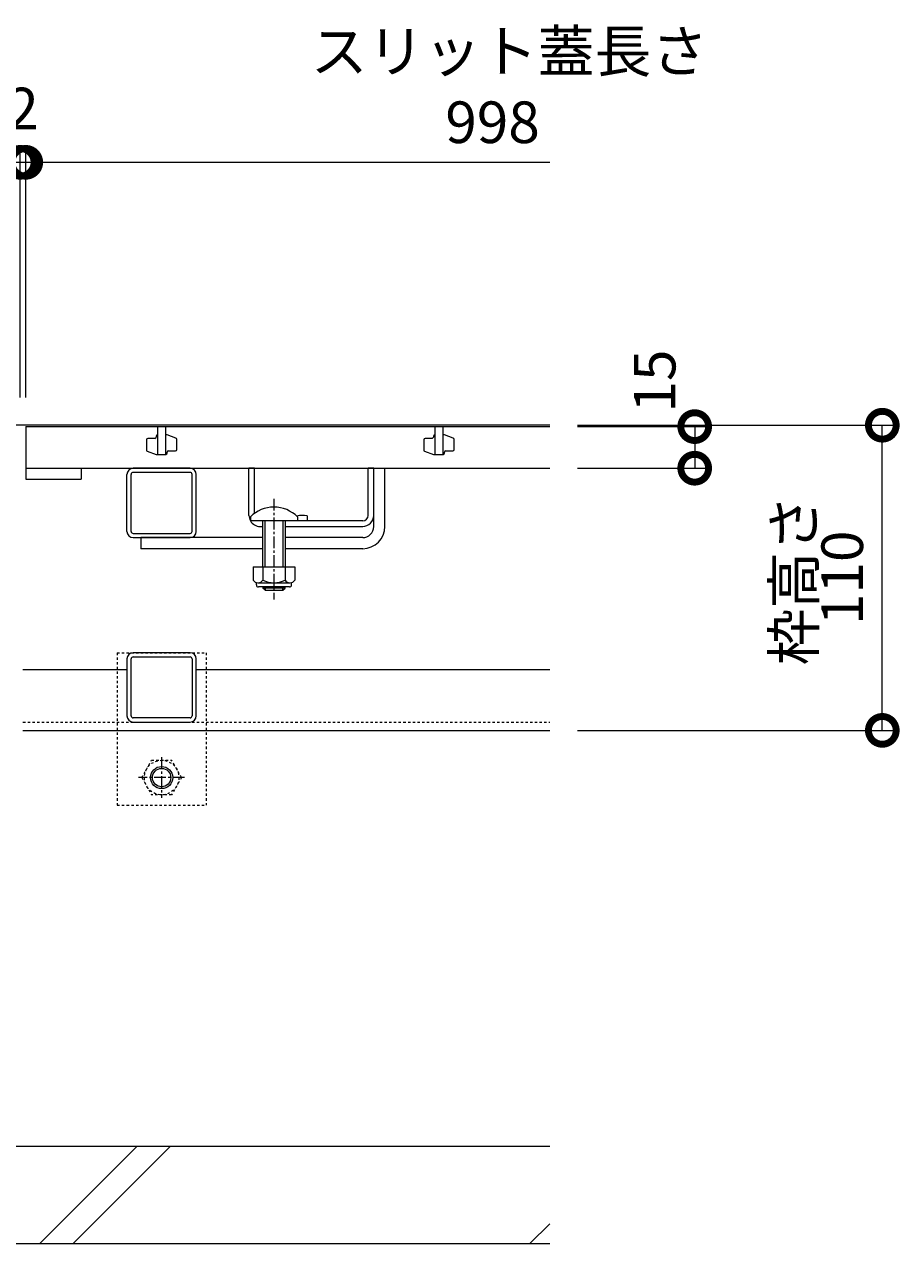
# Model space of a CAD drawing. Extents: x 276 to 3600, y 557 to 1984.
# Drawn here: x 1762 to 2078, y 624 to 1064 of the extents above; entities that cross this region are included whole.
import ezdxf

# ---------------------------------------------------------------- set-up
doc = ezdxf.new("R2010")
doc.units = 0
doc.linetypes.add('中心線（短）', pattern=[6.773333, 4.233333, -0.846667, 0.846667, -0.846667])
doc.linetypes.add('点線（標準）', pattern=[1.693333, 0.846667, -0.846667])
doc.layers.get('0').update_dxf_attribs({"lineweight": 9})
doc.layers.get('Defpoints').update_dxf_attribs({"lineweight": 9})
for name, color, linetype, lineweight in [('アンカー', 7, 'Continuous', 9), ('スライドスクリューロック', 7, 'Continuous', 9), ('スリット蓋', 3, 'Continuous', 9), ('ホルダー', 2, 'Continuous', 9), ('六角穴付止めねじ', 2, 'Continuous', 9), ('寸法', 7, 'Continuous', 9), ('寸法 @ 5', 7, 'Continuous', 9), ('枠', 7, 'Continuous', 9), ('角パイプ（補強梁）', 7, 'Continuous', 9), ('Ｕ字溝', 7, 'Continuous', 9)]:
    doc.layers.add(name, color=color, linetype=linetype, lineweight=lineweight)
doc.layers.add('角パイプ', color=7, linetype='Continuous')
doc.styles.add('(K)MSゴシック', font='txt')
doc.styles.add('文字_異尺度_H3.0', font='txt', dxfattribs={"height": 3})
doc.dimstyles.new('KAD-1', dxfattribs={"dimtxt": 3, "dimasz": 4, "dimexe": 1, "dimexo": 2, "dimgap": 1, "dimtad": 1, "dimdec": 1, "dimdsep": 46, "dimtxsty": '(K)MSゴシック', "dimblk": 'DOTSMALL', "dimcen": 0, "dimclrd": 7, "dimclre": 256, "dimclrt": 2, "dimadec": 0, "dimazin": 0, "dimtfac": 1, "dimtdec": 1, "dimtmove": 0, "dimatfit": 3, "dimldrblk": 'DOTSMALL', "dimfxl": 1, "dimtfill": 1, "dimlwd": -1, "dimlwe": -1, "dimarcsym": 0})

# ---------------------------------------------------------------- blocks, each defined once
blk = doc.blocks.new('_DotSmall')
at = {"color": 0, "linetype": 'ByBlock', "const_width": 0.5}
blk.add_lwpolyline([(-0.0625, 0, 1), (0.0625, 0, 1)], format="xyb", close=True, dxfattribs=at)
blk = doc.blocks.new('*D23')
at = {"layer": 'Defpoints', "color": 0}
for p in [(1760.98, 1013.81), (762.98, 919.04), (1760.98, 919.04)]:
    blk.add_point(p, dxfattribs=at)
at = {"layer": '寸法 @ 5'}
for p, q in [((762.98, 929.04), (762.98, 1018.81)), ((1760.98, 929.04), (1760.98, 1018.81))]:
    blk.add_line(p, q, dxfattribs=at)
at = {"layer": '寸法 @ 5', "color": 7}
blk.add_line((762.98, 1013.81), (1760.98, 1013.81), dxfattribs=at)
at = {"layer": '寸法 @ 5', "color": 7, "xscale": 20, "yscale": 20, "zscale": 20, "rotation": 180}
blk.add_blockref('_DotSmall', (762.98, 1013.81), dxfattribs=at)
at = {"layer": '寸法 @ 5', "color": 7, "xscale": 20, "yscale": 20, "zscale": 20}
blk.add_blockref('_DotSmall', (1760.98, 1013.81), dxfattribs=at)
at = {"layer": '寸法 @ 5', "color": 2, "linetype": 'Continuous', "insert": (1261.98, 1026.31), "char_height": 15, "attachment_point": 5, "style": '(K)MSゴシック', "bg_fill": 3, "box_fill_scale": 1.1, "bg_fill_color": 9, "bg_fill_true_color": 13158600, "bg_fill_transparency": 0}
blk.add_mtext('998', dxfattribs=at)
blk = doc.blocks.new('*D24')
at = {"layer": 'Defpoints', "color": 0}
for p in [(1762.98, 1013.81), (1760.98, 919.04), (1762.98, 919.04)]:
    blk.add_point(p, dxfattribs=at)
at = {"layer": '寸法 @ 5'}
for p, q in [((1760.98, 929.04), (1760.98, 1018.81)), ((1762.98, 929.04), (1762.98, 1018.81))]:
    blk.add_line(p, q, dxfattribs=at)
at = {"layer": '寸法 @ 5', "color": 7}
blk.add_line((1760.98, 1013.81), (1762.98, 1013.81), dxfattribs=at)
at = {"layer": '寸法 @ 5', "color": 7, "xscale": 20, "yscale": 20, "zscale": 20}
blk.add_blockref('_DotSmall', (1760.98, 1013.81), dxfattribs=at)
at = {"layer": '寸法 @ 5', "color": 7, "xscale": 20, "yscale": 20, "zscale": 20, "rotation": 180}
blk.add_blockref('_DotSmall', (1762.98, 1013.81), dxfattribs=at)
at = {"layer": '寸法 @ 5', "color": 2, "linetype": 'Continuous', "insert": (1761.98, 1031.26), "char_height": 15, "attachment_point": 5, "style": '(K)MSゴシック', "bg_fill": 3, "box_fill_scale": 1.1, "bg_fill_color": 9, "bg_fill_true_color": 13158600, "bg_fill_transparency": 0}
blk.add_mtext('2', dxfattribs=at)
blk = doc.blocks.new('*D25')
at = {"layer": 'Defpoints', "color": 0}
for p in [(1951.98, 919.04), (2071.87, 919.04), (1951.98, 809.04)]:
    blk.add_point(p, dxfattribs=at)
at = {"layer": '寸法 @ 5'}
for p, q in [((1961.98, 919.04), (2076.87, 919.04)), ((1961.98, 809.04), (2076.87, 809.04))]:
    blk.add_line(p, q, dxfattribs=at)
at = {"layer": '寸法 @ 5', "color": 7}
blk.add_line((2071.87, 809.04), (2071.87, 919.04), dxfattribs=at)
at = {"layer": '寸法 @ 5', "color": 7, "xscale": 20, "yscale": 20, "zscale": 20}
for p, rotation in [((2071.87, 919.04), 90), ((2071.87, 809.04), 270)]:
    blk.add_blockref('_DotSmall', p, dxfattribs=dict(at, rotation=rotation))
at = {"layer": '寸法 @ 5', "color": 2, "linetype": 'Continuous', "lineweight": 9, "insert": (2059.36, 864.04), "char_height": 15, "attachment_point": 5, "rotation": 90, "style": '(K)MSゴシック', "bg_fill": 3, "box_fill_scale": 1.1, "bg_fill_color": 9, "bg_fill_true_color": 13158600, "bg_fill_transparency": 0}
blk.add_mtext('110', dxfattribs=at)
blk = doc.blocks.new('*D26')
at = {"layer": 'Defpoints', "color": 0}
for p in [(1951.98, 918.54), (1951.98, 903.54), (2004.22, 903.54)]:
    blk.add_point(p, dxfattribs=at)
at = {"layer": '寸法 @ 5'}
for p, q in [((1961.98, 918.54), (2009.22, 918.54)), ((1961.98, 903.54), (2009.22, 903.54))]:
    blk.add_line(p, q, dxfattribs=at)
at = {"layer": '寸法 @ 5', "color": 7}
blk.add_line((2004.22, 918.54), (2004.22, 903.54), dxfattribs=at)
at = {"layer": '寸法 @ 5', "color": 7, "xscale": 20, "yscale": 20, "zscale": 20}
for p, rotation in [((2004.22, 918.54), 90), ((2004.22, 903.54), 270)]:
    blk.add_blockref('_DotSmall', p, dxfattribs=dict(at, rotation=rotation))
at = {"layer": '寸法 @ 5', "color": 2, "linetype": 'Continuous', "lineweight": 9, "insert": (1991.72, 934.97), "char_height": 15, "attachment_point": 5, "rotation": 90, "style": '(K)MSゴシック', "bg_fill": 3, "box_fill_scale": 1.1, "bg_fill_color": 9, "bg_fill_true_color": 13158600, "bg_fill_transparency": 0}
blk.add_mtext('15', dxfattribs=at)

msp = doc.modelspace()

# ---------------------------------------------------------------- linework, layer by layer
at = {"layer": 'アンカー', "color": 7, "linetype": '点線（標準）', "lineweight": 9}
for p, q in [((1795.98, 837.04), (1827.98, 837.04)), ((1795.98, 837.04), (1795.98, 782.04)), ((1827.98, 837.04), (1827.98, 782.04)), ((1795.98, 782.04), (1827.98, 782.04))]:
    msp.add_line(p, q, dxfattribs=at)
at = {"layer": 'スライドスクリューロック', "color": 7, "linetype": 'Continuous', "lineweight": 9}
for p, q in [((1888.48, 882.54), (1888.48, 903.54)), ((1892.48, 882.54), (1892.48, 903.54)), ((1848.48, 878.54), (1804.48, 878.54)), ((1804.48, 878.54), (1804.48, 874.54)), ((1884.48, 878.54), (1856.48, 878.54)), ((1848.48, 874.54), (1804.48, 874.54)), ((1884.48, 874.54), (1856.48, 874.54))]:
    msp.add_line(p, q, dxfattribs=at)
at = {"layer": 'スライドスクリューロック', "linetype": 'Continuous'}
msp.add_line((1888.48, 903.54), (1892.48, 903.54), dxfattribs=at)
at = {"layer": 'スライドスクリューロック', "color": 7, "linetype": '中心線（短）', "lineweight": 9}
msp.add_line((1852.48, 892.51), (1852.48, 856.16), dxfattribs=at)
at = {"layer": 'スライドスクリューロック', "color": 6, "linetype": 'Continuous', "lineweight": 9}
for p, q in [((1843.98, 886.01), (1843.98, 884.54)), ((1860.98, 884.54), (1843.98, 884.54)), ((1848.48, 868.04), (1848.48, 884.54)), ((1849.28, 868.04), (1849.28, 884.54)), ((1855.68, 884.54), (1855.68, 868.04)), ((1856.48, 884.54), (1856.48, 868.04)), ((1860.98, 886.01), (1860.98, 884.54)), ((1848.48, 860.74), (1848.48, 860.34)), ((1849.28, 859.54), (1848.48, 860.34)), ((1856.48, 860.34), (1848.48, 860.34)), ((1849.28, 860.74), (1849.28, 859.54)), ((1849.28, 859.54), (1855.68, 859.54)), ((1855.68, 859.54), (1855.68, 860.74)), ((1855.68, 859.54), (1856.48, 860.34)), ((1856.48, 860.34), (1856.48, 860.74))]:
    msp.add_line(p, q, dxfattribs=at)
at = {"layer": 'スライドスクリューロック', "color": 2, "linetype": 'Continuous', "lineweight": 9}
for p, q in [((1844.98, 868.04), (1844.98, 863.24)), ((1844.98, 868.04), (1859.98, 868.04)), ((1848.48, 868.04), (1848.48, 863.24)), ((1856.48, 868.04), (1856.48, 863.24)), ((1859.98, 868.04), (1859.98, 863.24)), ((1846.13, 861.49), (1846.13, 862.33)), ((1846.73, 862.24), (1858.23, 862.24)), ((1858.83, 861.49), (1858.83, 862.33)), ((1858.08, 860.74), (1846.88, 860.74))]:
    msp.add_line(p, q, dxfattribs=at)
at = {"layer": 'スライドスクリューロック', "color": 6, "linetype": 'Continuous', "lineweight": 9}
msp.add_arc((1852.48, 877.54), 12, 44.9005, 135.0995, dxfattribs=at)
at = {"layer": 'スライドスクリューロック', "color": 7, "linetype": 'Continuous', "lineweight": 9}
for radius in [8, 4]:
    msp.add_arc((1884.48, 882.54), radius, 270, 0, dxfattribs=at)
at = {"layer": 'スライドスクリューロック', "color": 2, "linetype": 'Continuous', "lineweight": 9}
for centre, radius, start, end in [((1846.73, 864.27), 2.03, 210.5149, 329.4855), ((1846.88, 861.49), 0.75, 180, 270), ((1852.48, 870.74), 8.5, 241.9285, 298.0713), ((1858.23, 864.27), 2.03, 210.518, 329.482), ((1858.08, 861.49), 0.75, 270, 0)]:
    msp.add_arc(centre, radius, start, end, dxfattribs=at)
at = {"layer": 'スリット蓋', "color": 3, "linetype": 'Continuous', "lineweight": 9}
for p, q in [((1762.98, 918.54), (1762.98, 899.54)), ((1762.98, 918.54), (1951.98, 918.54)), ((1809.48, 914.29), (1806.98, 914.29)), ((1809.98, 915.04), (1809.98, 914.79)), ((1810.48, 918.54), (1810.48, 908.54)), ((1813.48, 908.54), (1813.48, 918.54)), ((1813.98, 915.54), (1813.48, 915.54)), ((1817.15, 914.4), (1813.98, 915.54)), ((1909.48, 914.29), (1906.98, 914.29)), ((1909.98, 915.04), (1909.98, 914.79)), ((1910.48, 918.54), (1910.48, 908.54)), ((1913.48, 908.54), (1913.48, 918.54)), ((1913.98, 915.54), (1913.48, 915.54)), ((1917.15, 914.4), (1913.98, 915.54)), ((1806.48, 913.79), (1806.48, 910.14)), ((1814.48, 909.79), (1816.98, 909.79)), ((1817.48, 910.29), (1817.48, 913.93)), ((1906.48, 913.79), (1906.48, 910.14)), ((1914.48, 909.79), (1916.98, 909.79)), ((1917.48, 910.29), (1917.48, 913.93)), ((1806.81, 909.67), (1809.98, 908.54)), ((1809.98, 908.54), (1813.48, 908.54)), ((1813.98, 909.04), (1813.98, 909.29)), ((1906.81, 909.67), (1909.98, 908.54)), ((1909.98, 908.54), (1913.48, 908.54)), ((1913.98, 909.04), (1913.98, 909.29)), ((1762.98, 903.54), (1951.98, 903.54)), ((1782.98, 903.54), (1782.98, 899.54)), ((1762.98, 899.54), (1782.98, 899.54))]:
    msp.add_line(p, q, dxfattribs=at)
for centre, start, end in [((1806.98, 913.79), 90, 180), ((1809.48, 914.79), 270, 0), ((1810.48, 915.04), 90, 180), ((1816.98, 913.93), 0, 70.3462), ((1906.98, 913.79), 90, 180), ((1909.48, 914.79), 270, 0), ((1910.48, 915.04), 90, 180), ((1916.98, 913.93), 0, 70.3462), ((1806.98, 910.14), 180, 250.3462), ((1814.48, 909.29), 90, 180), ((1816.98, 910.29), 270, 0), ((1906.98, 910.14), 180, 250.3462), ((1914.48, 909.29), 90, 180), ((1916.98, 910.29), 270, 0), ((1813.48, 909.04), 270, 0), ((1913.48, 909.04), 270, 0)]:
    msp.add_arc(centre, 0.5, start, end, dxfattribs=at)
at = {"layer": 'ホルダー', "color": 2, "linetype": 'Continuous', "lineweight": 9}
for p, q in [((1843.48, 886.54), (1843.48, 903.54)), ((1845.48, 887.28), (1845.48, 903.54)), ((1886.48, 886.54), (1886.48, 903.54)), ((1888.48, 886.54), (1888.48, 903.54)), ((1884.48, 884.54), (1861.05, 884.54)), ((1864.48, 886.34), (1864.48, 884.54)), ((1847.48, 882.54), (1848.48, 882.54)), ((1856.48, 882.54), (1884.48, 882.54))]:
    msp.add_line(p, q, dxfattribs=at)
at = {"layer": 'ホルダー', "linetype": 'Continuous'}
for p, q in [((1845.48, 903.54), (1843.48, 903.54)), ((1888.48, 903.54), (1886.48, 903.54))]:
    msp.add_line(p, q, dxfattribs=at)
at = {"layer": 'ホルダー', "color": 2, "linetype": 'Continuous', "lineweight": 9}
for centre, radius, start, end in [((1847.48, 886.54), 4, 180, 208.955), ((1847.48, 886.54), 4, 210, 270), ((1862.73, 878.74), 7.8, 77.0348, 105.0142), ((1884.48, 886.54), 2, 270, 0), ((1884.48, 886.54), 4, 270, 0)]:
    msp.add_arc(centre, radius, start, end, dxfattribs=at)
at = {"layer": '六角穴付止めねじ', "color": 2, "linetype": '点線（標準）', "lineweight": 9}
for p, q in [((1804.78, 792.04), (1808.37, 798.26)), ((1808.37, 798.26), (1815.58, 798.26)), ((1819.18, 792.04), (1815.58, 798.26)), ((1804.78, 792.04), (1808.37, 785.81)), ((1819.18, 792.04), (1815.58, 785.81)), ((1815.58, 785.81), (1808.37, 785.81))]:
    msp.add_line(p, q, dxfattribs=at)
at = {"layer": '六角穴付止めねじ', "color": 2, "linetype": '中心線（短）', "lineweight": 9}
for p, q in [((1811.98, 799.33), (1811.98, 784.68)), ((1820.28, 792.04), (1803.68, 792.04))]:
    msp.add_line(p, q, dxfattribs=at)
at = {"layer": '六角穴付止めねじ', "color": 2, "linetype": '点線（標準）', "lineweight": 9}
msp.add_circle((1811.98, 792.04), 6.23, dxfattribs=at)
at = {"layer": '六角穴付止めねじ', "color": 2, "lineweight": 9}
for radius in [4, 3.32]:
    msp.add_circle((1811.98, 792.04), radius, dxfattribs=at)
at = {"layer": '枠', "color": 7, "linetype": 'Continuous', "lineweight": 9}
for p, q in [((1951.98, 919.04), (571.98, 919.04)), ((1761.98, 831.04), (1799.48, 831.04)), ((1824.48, 831.04), (1951.98, 831.04)), ((1761.98, 809.04), (1951.98, 809.04))]:
    msp.add_line(p, q, dxfattribs=at)
at = {"layer": '枠', "color": 7, "linetype": '点線（標準）', "lineweight": 9}
msp.add_line((1761.98, 812.04), (1951.98, 812.04), dxfattribs=at)
at = {"layer": '角パイプ', "color": 7, "linetype": 'Continuous', "lineweight": 9}
for p, q in [((1799.48, 880.79), (1799.48, 901.29)), ((1800.98, 880.79), (1800.98, 901.29)), ((1822.23, 903.54), (1801.73, 903.54)), ((1822.23, 902.04), (1801.73, 902.04)), ((1822.98, 880.79), (1822.98, 901.29)), ((1824.48, 880.79), (1824.48, 901.29)), ((1801.73, 880.04), (1822.23, 880.04)), ((1801.73, 878.54), (1822.23, 878.54))]:
    msp.add_line(p, q, dxfattribs=at)
for centre, radius, start, end in [((1801.73, 901.29), 2.25, 90, 180), ((1801.73, 901.29), 0.75, 90, 180), ((1822.23, 901.29), 2.25, 0, 90), ((1822.23, 901.29), 0.75, 0, 90), ((1801.73, 880.79), 2.25, 180, 270), ((1801.73, 880.79), 0.75, 180, 270), ((1822.23, 880.79), 0.75, 270, 0), ((1822.23, 880.79), 2.25, 270, 0)]:
    msp.add_arc(centre, radius, start, end, dxfattribs=at)
at = {"layer": '角パイプ（補強梁）', "color": 7, "linetype": 'Continuous', "lineweight": 9}
for p, q in [((1822.23, 837.04), (1801.73, 837.04)), ((1801.73, 835.54), (1822.23, 835.54)), ((1799.48, 834.79), (1799.48, 814.29)), ((1800.98, 814.29), (1800.98, 834.79)), ((1822.98, 834.79), (1822.98, 814.29)), ((1824.48, 814.29), (1824.48, 834.79)), ((1822.23, 813.54), (1801.73, 813.54)), ((1801.73, 812.04), (1822.23, 812.04))]:
    msp.add_line(p, q, dxfattribs=at)
for centre, radius, start, end in [((1801.73, 834.79), 2.25, 90, 180), ((1801.73, 834.79), 0.75, 90, 180), ((1822.23, 834.79), 2.25, 0, 90), ((1822.23, 834.79), 0.75, 0, 90), ((1801.73, 814.29), 2.25, 180, 270), ((1801.73, 814.29), 0.75, 180, 270), ((1822.23, 814.29), 2.25, 270, 0), ((1822.23, 814.29), 0.75, 270, 0)]:
    msp.add_arc(centre, radius, start, end, dxfattribs=at)
at = {"layer": 'Ｕ字溝', "color": 6, "linetype": 'Continuous', "lineweight": 9}
for p, q in [((1951.98, 659.04), (1361.98, 659.04)), ((1768.02, 624.04), (1803.02, 659.04)), ((1780.04, 624.04), (1815.04, 659.04)), ((1944.82, 624.04), (1951.98, 631.19)), ((1361.98, 624.04), (1951.98, 624.04))]:
    msp.add_line(p, q, dxfattribs=at)

# ---------------------------------------------------------------- texts
at = {"layer": '寸法', "color": 2, "linetype": 'Continuous', "insert": (1931.32, 1026.31), "char_height": 15, "attachment_point": 5, "style": '(K)MSゴシック', "bg_fill": 3, "box_fill_scale": 1.1, "bg_fill_color": 9, "bg_fill_true_color": 13158600, "bg_fill_transparency": 0}
msp.add_mtext('998', dxfattribs=at)
at = {"layer": '寸法 @ 5', "color": 2, "linetype": 'Continuous', "insert": (1865.76, 1061.34), "char_height": 15, "attachment_point": 1, "style": '文字_異尺度_H3.0'}
msp.add_mtext_dynamic_manual_height_columns('スリット蓋長さ', width=132.6542, gutter_width=100, heights=[22.57], dxfattribs=at)

# ---------------------------------------------------------------- next in the draw order: dimensions: what is measured, and where the dimension line sits
at = {"layer": '寸法 @ 5', "color": 7, "linetype": 'Continuous'}
dim = msp.add_linear_dim(base=(1760.98, 1013.81), p1=(762.98, 919.04), p2=(1760.98, 919.04), dimstyle='KAD-1', override={"dimscale": 1}, dxfattribs=at)
dim.commit()
dim.dimension.update_dxf_attribs({"geometry": '*D23', "text_midpoint": (1261.98, 1026.31)})
at = {"layer": '寸法 @ 5', "linetype": 'Continuous', "lineweight": 9}
dim = msp.add_linear_dim(base=(2071.87, 919.04), p1=(1951.98, 809.04), p2=(1951.98, 919.04), angle=90, dimstyle='KAD-1', override={"dimscale": 1}, dxfattribs=at)
dim.commit()
dim.dimension.update_dxf_attribs({"geometry": '*D25', "text_midpoint": (2059.36, 864.04)})

# ---------------------------------------------------------------- next in the draw order: texts
at = {"layer": '寸法 @ 5', "color": 2, "linetype": 'Continuous', "insert": (2039.97, 863.16), "char_height": 15, "attachment_point": 5, "rotation": 90, "style": '文字_異尺度_H3.0'}
msp.add_mtext_dynamic_manual_height_columns('枠高さ', width=54.1626, gutter_width=100, heights=[16.49], dxfattribs=at)

# ---------------------------------------------------------------- next in the draw order: dimensions: what is measured, and where the dimension line sits
at = {"layer": '寸法 @ 5', "color": 7, "linetype": 'Continuous'}
dim = msp.add_linear_dim(base=(1762.98, 1013.81), p1=(1760.98, 919.04), p2=(1762.98, 919.04), dimstyle='KAD-1', override={"dimscale": 1, "dimtmove": 1}, dxfattribs=at)
dim.commit()
dim.dimension.update_dxf_attribs({"geometry": '*D24', "text_midpoint": (1761.98, 1018.76), "dimtype": 160})
at = {"layer": '寸法 @ 5', "linetype": 'Continuous', "lineweight": 9}
dim = msp.add_linear_dim(base=(2004.22, 903.54), p1=(1951.98, 918.54), p2=(1951.98, 903.54), angle=90, dimstyle='KAD-1', override={"dimscale": 1, "dimtmove": 1}, dxfattribs=at)
dim.commit()
dim.dimension.update_dxf_attribs({"geometry": '*D26', "text_midpoint": (2004.22, 934.97), "dimtype": 160})

# ---------------------------------------------------------------- next in the draw order: linework, layer by layer
at = {"layer": '寸法'}
msp.add_line((1762.98, 929.04), (1762.98, 1018.81), dxfattribs=at)
at = {"layer": '寸法', "color": 7}
msp.add_line((1762.98, 1013.81), (1951.98, 1013.81), dxfattribs=at)

# ---------------------------------------------------------------- next in the draw order: block references
at = {"layer": '寸法', "color": 7, "linetype": 'Continuous', "xscale": 20, "yscale": 20, "zscale": 20, "rotation": 180}
msp.add_blockref('_DotSmall', (1762.98, 1013.81), dxfattribs=at)

doc.saveas('drawing.dxf')
